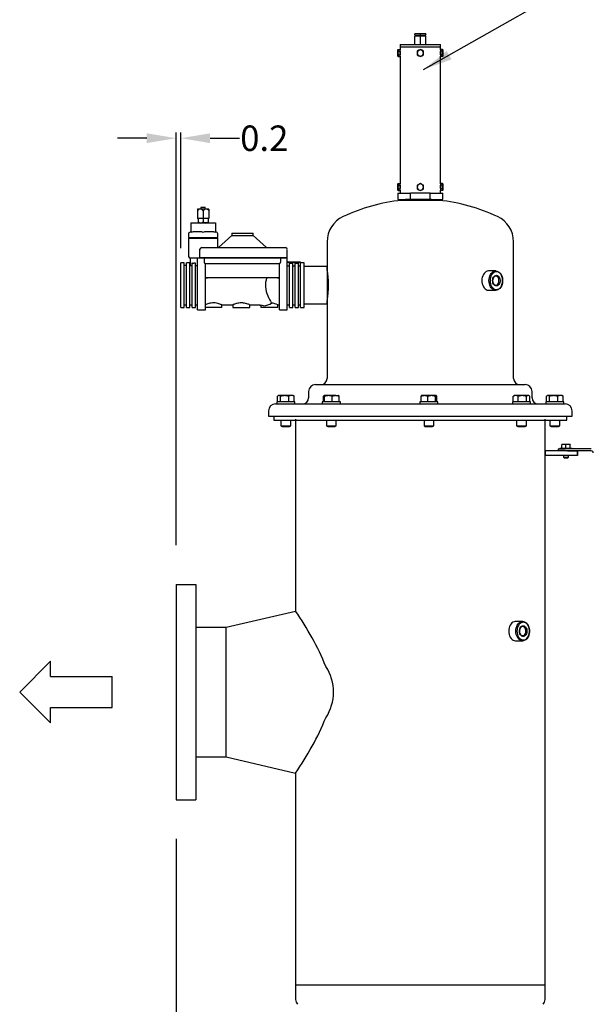
# Model space of a CAD drawing. Units: millimetres. Extents: x -250 to -70, y 246 to 383.
# Drawn here: x -161 to -132, y 306 to 357 of the extents above; entities that cross this region are included whole.
import ezdxf

# ---------------------------------------------------------------- set-up
doc = ezdxf.new("R2010")
doc.units = ezdxf.units.MM
doc.linetypes.add('SLD-Solid', pattern=[0])
for name, color, linetype in [('2', 7, 'Continuous'), ('CONST', 7, 'Continuous'), ('TXT', 7, 'Continuous')]:
    doc.layers.add(name, color=color, linetype=linetype)
doc.styles.add('style13', font='ARIALBD.TTF', dxfattribs={"height": 1.3})
doc.dimstyles.get("Standard").update_dxf_attribs({"dimtxt": 1.3, "dimasz": 1.5, "dimexe": 0.3, "dimexo": 0.75, "dimgap": 0.09, "dimtad": 0, "dimtih": 1, "dimtoh": 1, "dimdec": 1, "dimzin": 0, "dimdsep": 46, "dimtxsty": 'style13', "dimcen": 0, "dimadec": 0, "dimazin": 0, "dimtfac": 1, "dimtdec": 1, "dimtofl": 0, "dimtmove": 0, "dimatfit": 3, "dimfxl": 0, "dimtolj": 1, "dimtzin": 0, "dimarcsym": 0})

# ---------------------------------------------------------------- blocks, each defined once
blk = doc.blocks.new('*D7')
at = {"color": 0, "linetype": 'Continuous', "lineweight": -2}
for p, q in [((-152.769, 314.748), (-152.769, 292.027)), ((-140.288, 293.939), (-140.288, 292.027)), ((-151.269, 292.327), (-148.286, 292.327)), ((-141.788, 292.327), (-144.77, 292.327))]:
    blk.add_line(p, q, dxfattribs=at)
at = {"color": 0, "linetype": 'Continuous'}
for points in [[(-151.269, 292.577), (-151.269, 292.077), (-152.769, 292.327)], [(-141.788, 292.577), (-141.788, 292.077), (-140.288, 292.327)]]:
    blk.add_solid(points, dxfattribs=at)
at = {"color": 0, "linetype": 'Continuous', "insert": (-146.528, 292.327), "char_height": 1.3, "attachment_point": 5, "style": 'style13'}
blk.add_mtext('\\A1;12.5', dxfattribs=at)
blk = doc.blocks.new('*D8')
at = {"color": 0, "linetype": 'Continuous', "lineweight": -2}
for p, q in [((-152.769, 329.748), (-152.769, 350.848)), ((-152.532, 344.931), (-152.532, 350.848)), ((-154.269, 350.548), (-155.769, 350.548)), ((-151.032, 350.548), (-149.532, 350.548))]:
    blk.add_line(p, q, dxfattribs=at)
at = {"color": 0, "linetype": 'Continuous'}
for points in [[(-154.269, 350.798), (-154.269, 350.298), (-152.769, 350.548)], [(-151.032, 350.798), (-151.032, 350.298), (-152.532, 350.548)]]:
    blk.add_solid(points, dxfattribs=at)
at = {"color": 0, "linetype": 'Continuous', "insert": (-148.264, 350.548), "char_height": 1.3, "attachment_point": 5, "style": 'style13'}
blk.add_mtext('\\A1;0.2', dxfattribs=at)

msp = doc.modelspace()

# ---------------------------------------------------------------- linework, layer by layer
at = {"color": 7, "linetype": 'SLD-Solid'}
for p, q in [((-140.564, 355.862), (-140.564, 355.887)), ((-140.426, 355.887), (-140.564, 355.887)), ((-140.564, 355.808), (-140.564, 355.862)), ((-140.564, 355.808), (-140.288, 355.808)), ((-140.564, 355.335), (-140.564, 355.768)), ((-140.288, 355.768), (-140.564, 355.768)), ((-140.558, 355.808), (-140.558, 355.768)), ((-140.15, 355.887), (-140.426, 355.887)), ((-140.288, 355.808), (-140.288, 355.862)), ((-140.288, 355.808), (-140.013, 355.808)), ((-140.288, 355.335), (-140.288, 355.768)), ((-140.013, 355.768), (-140.288, 355.768)), ((-140.013, 355.887), (-140.15, 355.887)), ((-140.019, 355.768), (-140.019, 355.808)), ((-140.013, 355.887), (-140.013, 355.862)), ((-140.013, 355.808), (-140.013, 355.862)), ((-140.013, 355.335), (-140.013, 355.768)), ((-141.312, 355.335), (-141.312, 355.217)), ((-141.312, 355.335), (-139.265, 355.335)), ((-141.312, 355.217), (-140.288, 355.217)), ((-141.312, 355.217), (-139.265, 355.217)), ((-141.312, 355.217), (-141.312, 355.06)), ((-140.288, 355.217), (-139.265, 355.217)), ((-139.265, 355.217), (-139.265, 355.335)), ((-139.265, 355.06), (-139.265, 355.217)), ((-141.416, 355.084), (-141.43, 355.06)), ((-141.43, 355.039), (-141.43, 355.06)), ((-141.43, 354.902), (-141.43, 355.039)), ((-141.43, 354.766), (-141.43, 354.902)), ((-141.43, 354.745), (-141.43, 354.766)), ((-141.43, 354.745), (-141.416, 354.72)), ((-141.416, 355.084), (-141.326, 355.084)), ((-141.416, 354.993), (-141.326, 354.993)), ((-141.416, 354.811), (-141.326, 354.811)), ((-141.416, 354.72), (-141.326, 354.72)), ((-141.312, 355.06), (-141.326, 355.084)), ((-141.326, 354.72), (-141.312, 354.745)), ((-141.312, 355.039), (-141.312, 355.06)), ((-141.312, 354.902), (-141.312, 355.039)), ((-141.312, 354.766), (-141.312, 354.902)), ((-141.312, 354.745), (-141.312, 354.766)), ((-141.312, 354.745), (-141.312, 348.209)), ((-140.367, 355.039), (-140.446, 354.993)), ((-140.446, 354.993), (-140.446, 354.902)), ((-140.446, 354.902), (-140.446, 354.811)), ((-140.446, 354.811), (-140.367, 354.766)), ((-140.288, 355.084), (-140.367, 355.039)), ((-140.367, 354.766), (-140.288, 354.72)), ((-140.209, 355.039), (-140.288, 355.084)), ((-140.288, 354.72), (-140.209, 354.766)), ((-140.131, 354.993), (-140.209, 355.039)), ((-140.209, 354.766), (-140.131, 354.811)), ((-140.131, 354.902), (-140.131, 354.993)), ((-140.131, 354.811), (-140.131, 354.902)), ((-139.251, 355.084), (-139.265, 355.06)), ((-139.265, 355.06), (-139.265, 355.039)), ((-139.265, 355.039), (-139.265, 354.902)), ((-139.265, 354.902), (-139.265, 354.766)), ((-139.265, 354.766), (-139.265, 354.745)), ((-139.265, 354.745), (-139.251, 354.72)), ((-139.265, 348.209), (-139.265, 354.745)), ((-139.161, 355.084), (-139.251, 355.084)), ((-139.161, 354.993), (-139.251, 354.993)), ((-139.161, 354.811), (-139.251, 354.811)), ((-139.161, 354.72), (-139.251, 354.72)), ((-139.146, 355.06), (-139.161, 355.084)), ((-139.161, 354.72), (-139.146, 354.745)), ((-139.146, 355.06), (-139.146, 355.039)), ((-139.146, 355.039), (-139.146, 354.902)), ((-139.146, 354.902), (-139.146, 354.766)), ((-139.146, 354.766), (-139.146, 354.745)), ((-141.416, 348.234), (-141.43, 348.209)), ((-141.43, 348.188), (-141.43, 348.209)), ((-141.43, 348.052), (-141.43, 348.188)), ((-141.416, 348.234), (-141.326, 348.234)), ((-141.312, 348.209), (-141.326, 348.234)), ((-141.312, 348.188), (-141.312, 348.209)), ((-141.312, 348.052), (-141.312, 348.188)), ((-140.367, 348.188), (-140.446, 348.143)), ((-140.288, 348.234), (-140.367, 348.188)), ((-140.209, 348.188), (-140.288, 348.234)), ((-140.131, 348.143), (-140.209, 348.188)), ((-139.251, 348.234), (-139.265, 348.209)), ((-139.265, 348.209), (-139.265, 348.188)), ((-139.265, 348.188), (-139.265, 348.052)), ((-139.161, 348.234), (-139.251, 348.234)), ((-139.146, 348.209), (-139.161, 348.234)), ((-139.146, 348.209), (-139.146, 348.188)), ((-139.146, 348.188), (-139.146, 348.052)), ((-141.43, 347.916), (-141.43, 348.052)), ((-141.43, 347.894), (-141.43, 347.916)), ((-141.43, 347.894), (-141.416, 347.87)), ((-141.43, 347.737), (-140.794, 347.737)), ((-141.43, 347.737), (-141.43, 347.422)), ((-141.416, 348.143), (-141.326, 348.143)), ((-141.416, 347.961), (-141.326, 347.961)), ((-141.416, 347.87), (-141.326, 347.87)), ((-141.326, 347.87), (-141.312, 347.894)), ((-141.312, 347.916), (-141.312, 348.052)), ((-141.312, 347.894), (-141.312, 347.916)), ((-141.312, 347.894), (-141.312, 347.737)), ((-140.794, 347.422), (-140.794, 347.737)), ((-139.783, 347.737), (-140.794, 347.737)), ((-140.446, 348.143), (-140.446, 348.052)), ((-140.446, 348.052), (-140.446, 347.961)), ((-140.446, 347.961), (-140.367, 347.916)), ((-140.367, 347.916), (-140.288, 347.87)), ((-140.288, 347.87), (-140.209, 347.916)), ((-140.209, 347.916), (-140.131, 347.961)), ((-140.131, 348.052), (-140.131, 348.143)), ((-140.131, 347.961), (-140.131, 348.052)), ((-139.783, 347.422), (-139.783, 347.737)), ((-139.783, 347.737), (-139.146, 347.737)), ((-139.265, 348.052), (-139.265, 347.916)), ((-139.265, 347.916), (-139.265, 347.894)), ((-139.265, 347.894), (-139.251, 347.87)), ((-139.265, 347.737), (-139.265, 347.894)), ((-139.161, 348.143), (-139.251, 348.143)), ((-139.161, 347.961), (-139.251, 347.961)), ((-139.161, 347.87), (-139.251, 347.87)), ((-139.161, 347.87), (-139.146, 347.894)), ((-139.146, 348.052), (-139.146, 347.916)), ((-139.146, 347.916), (-139.146, 347.894)), ((-139.146, 347.422), (-139.146, 347.737)), ((-141.43, 347.422), (-140.794, 347.422)), ((-139.344, 347.373), (-141.232, 347.373)), ((-141.036, 347.422), (-141.036, 347.412)), ((-139.783, 347.422), (-140.794, 347.422)), ((-139.783, 347.422), (-139.146, 347.422)), ((-139.54, 347.4), (-139.54, 347.422)), ((-151.498, 347.021), (-151.521, 346.922)), ((-151.265, 346.924), (-151.29, 347.021)), ((-152.017, 346.217), (-152.017, 345.724)), ((-150.757, 346.217), (-150.757, 345.724)), ((-152.131, 345.67), (-152.131, 345.469)), ((-150.752, 345.757), (-150.757, 345.757)), ((-150.642, 345.469), (-150.642, 345.67)), ((-149.927, 345.698), (-149.927, 345.584)), ((-148.839, 345.584), (-148.839, 345.698)), ((-152.131, 345.441), (-152.131, 344.507)), ((-152.103, 345.469), (-152.103, 345.441)), ((-150.671, 345.441), (-150.671, 345.469)), ((-150.642, 344.96), (-150.642, 345.441)), ((-149.927, 345.584), (-150.607, 344.96)), ((-148.158, 344.96), (-148.839, 345.584)), ((-145.052, 345.258), (-145.052, 338.272)), ((-135.524, 338.272), (-135.524, 345.258)), ((-135.524, 338.272), (-135.524, 345.258)), ((-151.555, 344.439), (-151.555, 344.874)), ((-147.092, 344.439), (-147.092, 344.868)), ((-152.532, 343.045), (-152.532, 344.181)), ((-152.36, 344.181), (-152.532, 344.181)), ((-152.36, 343.045), (-152.36, 344.181)), ((-152.246, 343.045), (-152.246, 344.181)), ((-152.074, 344.181), (-152.246, 344.181)), ((-152.074, 343.045), (-152.074, 344.181)), ((-152.045, 344.42), (-152.045, 344.038)), ((-151.959, 341.89), (-151.959, 344.172)), ((-151.788, 344.169), (-151.874, 344.169)), ((-151.788, 341.89), (-151.788, 344.169)), ((-151.673, 342.988), (-151.673, 344.42)), ((-151.332, 344.42), (-151.673, 344.42)), ((-151.332, 344.42), (-151.332, 344.219)), ((-151.272, 342.988), (-151.272, 344.141)), ((-147.493, 342.988), (-147.493, 344.141)), ((-147.433, 344.42), (-147.433, 344.219)), ((-147.092, 342.988), (-147.092, 344.42)), ((-146.405, 344.21), (-147.092, 344.21)), ((-146.405, 344.194), (-147.092, 344.194)), ((-146.978, 341.89), (-146.978, 344.165)), ((-146.978, 344.165), (-146.806, 344.165)), ((-146.806, 341.89), (-146.806, 344.165)), ((-146.691, 341.89), (-146.691, 344.165)), ((-146.691, 344.165), (-146.519, 344.165)), ((-146.519, 341.89), (-146.519, 344.165)), ((-146.405, 344.21), (-146.405, 344.194)), ((-146.405, 344.194), (-146.405, 344.165)), ((-146.233, 344.181), (-146.405, 344.181)), ((-146.405, 341.89), (-146.405, 344.165)), ((-146.233, 343.045), (-146.233, 344.181)), ((-152.246, 344.038), (-152.36, 344.038)), ((-152.045, 344.038), (-152.074, 344.038)), ((-152.045, 344.038), (-152.045, 344.038)), ((-152.041, 344.037), (-152.045, 344.038)), ((-152.032, 344.036), (-152.041, 344.037)), ((-152.019, 344.034), (-152.032, 344.036)), ((-152.001, 344.032), (-152.019, 344.034)), ((-151.98, 344.03), (-152.001, 344.032)), ((-151.959, 344.028), (-151.98, 344.03)), ((-151.673, 344.024), (-151.788, 344.024)), ((-147.092, 344.019), (-146.978, 344.019)), ((-146.806, 344.019), (-146.691, 344.019)), ((-146.519, 344.019), (-146.405, 344.019)), ((-145.052, 343.985), (-146.233, 343.985)), ((-145.052, 343.852), (-145.052, 343.985)), ((-136.431, 343.764), (-136.793, 343.764)), ((-151.254, 343.416), (-151.272, 343.498)), ((-151.254, 343.416), (-151.172, 343.417)), ((-150.765, 343.416), (-151.254, 343.416)), ((-147.511, 343.416), (-151.254, 343.416)), ((-147.594, 343.417), (-147.511, 343.416)), ((-147.497, 343.48), (-147.511, 343.416)), ((-147.493, 343.498), (-147.497, 343.48)), ((-152.532, 341.89), (-152.532, 343.045)), ((-152.36, 341.89), (-152.36, 343.045)), ((-152.246, 341.89), (-152.246, 343.045)), ((-152.074, 341.89), (-152.074, 343.045)), ((-151.673, 341.776), (-151.673, 342.988)), ((-151.272, 341.776), (-151.272, 342.988)), ((-147.493, 341.776), (-147.493, 342.988)), ((-147.092, 341.776), (-147.092, 342.988)), ((-146.233, 341.89), (-146.233, 343.045)), ((-136.793, 342.779), (-136.431, 342.779)), ((-150.985, 342.127), (-151.045, 342.117)), ((-150.917, 342.133), (-150.985, 342.127)), ((-150.85, 342.134), (-150.917, 342.133)), ((-150.813, 342.132), (-150.85, 342.134)), ((-150.776, 342.129), (-150.813, 342.132)), ((-150.707, 342.119), (-150.776, 342.129)), ((-149.561, 342.126), (-149.623, 342.115)), ((-149.498, 342.132), (-149.561, 342.126)), ((-149.427, 342.134), (-149.498, 342.132)), ((-149.358, 342.13), (-149.427, 342.134)), ((-149.32, 342.126), (-149.358, 342.13)), ((-149.284, 342.12), (-149.32, 342.126)), ((-145.052, 342.086), (-145.052, 342.22)), ((-152.532, 341.89), (-152.36, 341.89)), ((-152.36, 342.033), (-152.246, 342.033)), ((-152.246, 341.89), (-152.074, 341.89)), ((-152.074, 342.033), (-151.959, 342.033)), ((-151.959, 341.89), (-151.788, 341.89)), ((-151.788, 342.033), (-151.673, 342.033)), ((-151.673, 341.776), (-151.272, 341.776)), ((-151.243, 342.059), (-151.272, 342.047)), ((-151.206, 342.072), (-151.243, 342.059)), ((-151.158, 342.089), (-151.206, 342.072)), ((-151.103, 342.104), (-151.158, 342.089)), ((-151.045, 342.117), (-151.103, 342.104)), ((-150.64, 342.104), (-150.707, 342.119)), ((-150.583, 342.088), (-150.64, 342.104)), ((-150.536, 342.072), (-150.583, 342.088)), ((-150.498, 342.058), (-150.536, 342.072)), ((-150.469, 342.046), (-150.498, 342.058)), ((-150.451, 342.038), (-150.469, 342.046)), ((-150.442, 342.034), (-150.451, 342.038)), ((-150.443, 342.034), (-150.442, 342.034)), ((-150.442, 341.89), (-150.442, 342.034)), ((-150.442, 342.033), (-149.869, 342.033)), ((-149.866, 342.036), (-149.869, 342.034)), ((-149.869, 342.034), (-149.869, 341.89)), ((-149.859, 342.039), (-149.866, 342.036)), ((-149.849, 342.043), (-149.859, 342.039)), ((-149.821, 342.055), (-149.849, 342.043)), ((-149.782, 342.07), (-149.821, 342.055)), ((-149.734, 342.086), (-149.782, 342.07)), ((-149.681, 342.102), (-149.734, 342.086)), ((-149.623, 342.115), (-149.681, 342.102)), ((-149.218, 342.107), (-149.284, 342.12)), ((-149.16, 342.091), (-149.218, 342.107)), ((-149.11, 342.074), (-149.16, 342.091)), ((-149.071, 342.06), (-149.11, 342.074)), ((-149.042, 342.048), (-149.071, 342.06)), ((-149.021, 342.039), (-149.042, 342.048)), ((-149.012, 342.034), (-149.021, 342.039)), ((-149.012, 342.034), (-149.012, 342.034)), ((-149.01, 341.89), (-149.01, 342.034)), ((-149.01, 342.033), (-148.595, 342.033)), ((-148.595, 342.033), (-148.583, 342.033)), ((-148.583, 342.033), (-148.553, 342.032)), ((-148.553, 342.032), (-148.534, 342.029)), ((-148.534, 342.029), (-148.523, 342.028)), ((-148.523, 342.028), (-148.517, 342.027)), ((-148.517, 342.027), (-148.513, 342.026)), ((-148.504, 342.024), (-148.516, 342.027)), ((-148.513, 342.026), (-148.513, 342.026)), ((-148.5, 342.023), (-148.504, 342.024)), ((-148.438, 342.01), (-148.438, 341.89)), ((-147.579, 341.89), (-147.579, 342.034)), ((-147.579, 342.033), (-147.493, 342.033)), ((-147.493, 341.776), (-147.092, 341.776)), ((-147.092, 342.033), (-146.978, 342.033)), ((-146.978, 341.89), (-146.806, 341.89)), ((-146.806, 342.033), (-146.691, 342.033)), ((-146.691, 341.89), (-146.519, 341.89)), ((-146.519, 342.033), (-146.405, 342.033)), ((-146.405, 341.89), (-146.233, 341.89)), ((-146.233, 342.086), (-145.052, 342.086)), ((-145.997, 337.603), (-145.997, 337.288)), ((-145.643, 337.957), (-142.337, 337.957)), ((-142.337, 337.957), (-134.934, 337.957)), ((-134.58, 337.288), (-134.58, 337.603)), ((-147.593, 337.071), (-147.593, 337.361)), ((-147.539, 337.394), (-147.568, 337.377)), ((-147.512, 337.394), (-147.539, 337.394)), ((-147.217, 337.394), (-147.512, 337.394)), ((-147.432, 337.071), (-147.432, 337.361)), ((-146.869, 337.394), (-147.217, 337.394)), ((-147.003, 337.071), (-147.003, 337.361)), ((-146.789, 337.394), (-146.869, 337.394)), ((-146.76, 337.377), (-146.789, 337.394)), ((-146.735, 337.071), (-146.735, 337.361)), ((-145.238, 337.071), (-145.238, 337.361)), ((-145.215, 337.394), (-145.217, 337.393)), ((-144.988, 337.394), (-145.212, 337.394)), ((-145.187, 337.071), (-145.187, 337.361)), ((-144.615, 337.394), (-144.988, 337.394)), ((-144.789, 337.071), (-144.789, 337.361)), ((-144.615, 337.394), (-144.465, 337.394)), ((-144.462, 337.393), (-144.465, 337.394)), ((-144.442, 337.071), (-144.442, 337.361)), ((-140.251, 337.071), (-140.251, 337.361)), ((-140.081, 337.394), (-140.224, 337.394)), ((-139.71, 337.394), (-140.081, 337.394)), ((-139.911, 337.071), (-139.911, 337.361)), ((-139.478, 337.394), (-139.71, 337.394)), ((-139.509, 337.071), (-139.509, 337.361)), ((-139.447, 337.071), (-139.447, 337.361)), ((-135.546, 337.071), (-135.546, 337.361)), ((-135.491, 337.394), (-135.524, 337.375)), ((-135.416, 337.394), (-135.491, 337.394)), ((-135.072, 337.394), (-135.416, 337.394)), ((-135.287, 337.071), (-135.287, 337.361)), ((-134.771, 337.394), (-135.072, 337.394)), ((-134.857, 337.071), (-134.857, 337.361)), ((-134.741, 337.394), (-134.771, 337.394)), ((-134.708, 337.375), (-134.741, 337.394)), ((-134.686, 337.071), (-134.686, 337.361)), ((-133.841, 337.071), (-133.841, 337.361)), ((-133.787, 337.394), (-133.817, 337.377)), ((-133.761, 337.394), (-133.787, 337.394)), ((-133.466, 337.394), (-133.761, 337.394)), ((-133.68, 337.071), (-133.68, 337.361)), ((-133.118, 337.394), (-133.466, 337.394)), ((-133.252, 337.071), (-133.252, 337.361)), ((-133.037, 337.394), (-133.118, 337.394)), ((-133.008, 337.377), (-133.037, 337.394)), ((-132.984, 337.071), (-132.984, 337.361)), ((-148.044, 336.618), (-148.044, 336.343)), ((-147.69, 336.973), (-143.121, 336.973)), ((-146.944, 337.071), (-147.627, 337.071)), ((-147.627, 337.071), (-147.627, 336.973)), ((-146.701, 337.071), (-146.944, 337.071)), ((-146.701, 336.973), (-146.701, 337.071)), ((-144.397, 337.071), (-145.302, 337.071)), ((-145.302, 337.071), (-145.302, 336.973)), ((-144.377, 337.071), (-144.397, 337.071)), ((-144.377, 336.973), (-144.377, 337.071)), ((-143.121, 336.973), (-132.887, 336.973)), ((-139.387, 337.071), (-140.312, 337.071)), ((-140.312, 337.071), (-140.312, 336.973)), ((-139.387, 336.973), (-139.387, 337.071)), ((-135.579, 337.071), (-135.579, 336.973)), ((-134.653, 337.071), (-135.579, 337.071)), ((-134.653, 336.973), (-134.653, 337.071)), ((-132.95, 337.071), (-133.875, 337.071)), ((-133.875, 337.071), (-133.875, 336.973)), ((-132.95, 336.973), (-132.95, 337.071)), ((-132.532, 336.343), (-132.532, 336.618)), ((-148.044, 336.343), (-132.532, 336.343)), ((-147.769, 336.343), (-147.769, 336.146)), ((-147.769, 336.146), (-133.377, 336.146)), ((-147.414, 336.146), (-147.414, 335.85)), ((-146.914, 335.85), (-146.914, 336.146)), ((-146.666, 336.185), (-146.666, 326.388)), ((-145.09, 336.146), (-145.09, 335.85)), ((-144.59, 335.85), (-144.59, 336.146)), ((-140.099, 336.146), (-140.099, 335.85)), ((-139.599, 335.85), (-139.599, 336.146)), ((-135.366, 336.146), (-135.366, 335.85)), ((-134.866, 335.85), (-134.866, 336.146)), ((-133.91, 307.288), (-133.91, 336.185)), ((-133.662, 336.146), (-133.662, 335.85)), ((-133.377, 336.146), (-132.808, 336.146)), ((-133.162, 335.85), (-133.162, 336.146)), ((-132.808, 336.146), (-132.808, 336.343)), ((-147.414, 335.85), (-147.347, 335.811)), ((-147.414, 335.85), (-147.319, 335.85)), ((-147.347, 335.811), (-147.277, 335.811)), ((-147.319, 335.85), (-146.914, 335.85)), ((-147.277, 335.811), (-146.981, 335.811)), ((-146.981, 335.811), (-146.914, 335.85)), ((-145.09, 335.85), (-145.023, 335.811)), ((-145.09, 335.85), (-144.81, 335.85)), ((-145.023, 335.811), (-144.818, 335.811)), ((-144.818, 335.811), (-144.656, 335.811)), ((-144.81, 335.85), (-144.59, 335.85)), ((-144.656, 335.811), (-144.59, 335.85)), ((-140.099, 335.85), (-140.033, 335.811)), ((-140.099, 335.85), (-139.653, 335.85)), ((-140.033, 335.811), (-139.705, 335.811)), ((-139.705, 335.811), (-139.666, 335.811)), ((-139.666, 335.811), (-139.599, 335.85)), ((-139.653, 335.85), (-139.599, 335.85)), ((-135.366, 335.85), (-135.299, 335.811)), ((-135.366, 335.85), (-134.866, 335.85)), ((-135.299, 335.811), (-134.933, 335.811)), ((-134.933, 335.811), (-134.866, 335.85)), ((-133.662, 335.85), (-133.162, 335.85)), ((-133.662, 335.85), (-133.596, 335.811)), ((-133.596, 335.811), (-133.229, 335.811)), ((-133.229, 335.811), (-133.162, 335.85)), ((-133.243, 334.67), (-133.16, 334.67)), ((-133.243, 334.67), (-133.243, 334.571)), ((-133.243, 334.67), (-133.243, 334.67)), ((-133.16, 334.709), (-132.529, 334.709)), ((-133.16, 334.709), (-133.16, 334.67)), ((-133.16, 334.67), (-133.063, 334.67)), ((-133.063, 334.67), (-132.887, 334.67)), ((-133.012, 334.9), (-133.061, 334.886)), ((-133.061, 334.886), (-133.061, 334.9)), ((-133.012, 334.9), (-133.061, 334.9)), ((-133.061, 334.709), (-133.061, 334.886)), ((-132.894, 334.9), (-133.012, 334.9)), ((-132.795, 334.9), (-132.894, 334.9)), ((-131.548, 334.67), (-132.887, 334.67)), ((-132.795, 334.9), (-132.844, 334.886)), ((-132.844, 334.709), (-132.844, 334.886)), ((-132.677, 334.9), (-132.795, 334.9)), ((-132.628, 334.9), (-132.677, 334.9)), ((-132.628, 334.9), (-132.628, 334.886)), ((-132.628, 334.709), (-132.628, 334.886)), ((-132.529, 334.67), (-132.529, 334.709)), ((-133.91, 334.571), (-133.91, 334.335)), ((-132.253, 334.571), (-133.91, 334.571)), ((-132.253, 334.335), (-133.91, 334.335)), ((-132.97, 334.335), (-132.97, 334.242)), ((-132.97, 334.242), (-132.926, 334.217)), ((-132.97, 334.242), (-132.736, 334.242)), ((-132.887, 334.571), (-132.941, 334.571)), ((-132.926, 334.217), (-132.774, 334.217)), ((-132.767, 334.571), (-132.887, 334.571)), ((-132.774, 334.217), (-132.763, 334.217)), ((-132.767, 334.571), (-132.253, 334.571)), ((-132.763, 334.217), (-132.719, 334.242)), ((-132.736, 334.242), (-132.719, 334.242)), ((-132.719, 334.242), (-132.719, 334.335)), ((-132.253, 334.335), (-132.253, 334.571)), ((-132.253, 334.335), (-132.253, 334.571)), ((-132.253, 334.571), (-132.253, 334.335)), ((-131.548, 334.571), (-132.253, 334.571)), ((-135.057, 325.854), (-135.419, 325.854)), ((-135.419, 324.869), (-135.057, 324.869)), ((-146.666, 318.108), (-146.666, 307.288)), ((-146.666, 307.288), (-146.666, 306.542)), ((-146.666, 307.288), (-140.288, 307.288)), ((-146.666, 307.288), (-140.288, 307.288)), ((-140.288, 307.288), (-133.91, 307.288)), ((-140.288, 307.288), (-133.91, 307.288)), ((-133.91, 306.542), (-133.91, 307.288))]:
    msp.add_line(p, q, dxfattribs=at)
at = {"color": 7}
for p, q in [((-151.678, 346.926), (-151.678, 346.453)), ((-151.095, 346.926), (-151.678, 346.926)), ((-151.498, 347.021), (-151.29, 347.021)), ((-151.387, 346.844), (-151.387, 346.289)), ((-151.095, 346.926), (-151.095, 346.453)), ((-152.017, 346.217), (-150.757, 346.217)), ((-151.095, 346.453), (-151.678, 346.453)), ((-151.643, 346.453), (-151.643, 346.217)), ((-151.643, 346.217), (-151.387, 346.217)), ((-151.131, 346.217), (-151.387, 346.217)), ((-151.131, 346.453), (-151.131, 346.217)), ((-152.131, 345.469), (-150.642, 345.469)), ((-152.131, 345.441), (-150.642, 345.441)), ((-147.092, 344.42), (-152.051, 344.42)), ((-147.092, 344.439), (-151.555, 344.439)), ((-151.272, 344.141), (-147.493, 344.141)), ((-150.442, 341.89), (-151.272, 341.89)), ((-149.869, 341.89), (-149.01, 341.89)), ((-148.5, 342.023), (-148.438, 342.01)), ((-147.579, 341.89), (-148.438, 341.89))]:
    msp.add_line(p, q, dxfattribs=at)
for p, q in [((-149.927, 345.698), (-148.839, 345.698)), ((-149.927, 345.584), (-148.839, 345.584)), ((-151.459, 344.96), (-147.175, 344.96))]:
    msp.add_line(p, q)
at = {"color": 7, "linetype": 'Continuous'}
for p, q in [((-152.769, 327.748), (-152.769, 316.748)), ((-152.769, 327.748), (-151.769, 327.748)), ((-151.769, 327.748), (-151.769, 316.748)), ((-152.769, 316.748), (-151.769, 316.748))]:
    msp.add_line(p, q, dxfattribs=at)
at = {"color": 7, "linetype": 'SLD-Solid', "flags": 128}
for points in [[(-140.426, 355.887), (-140.458, 355.885), (-140.564, 355.862)], [(-140.288, 355.862), (-140.316, 355.87), (-140.426, 355.887)], [(-140.15, 355.887), (-140.16, 355.886), (-140.288, 355.862)], [(-140.013, 355.862), (-140.08, 355.88), (-140.15, 355.887)], [(-139.436, 347.373), (-139.436, 347.373), (-139.448, 347.382), (-139.458, 347.387), (-139.468, 347.39), (-139.481, 347.393), (-139.508, 347.397), (-139.545, 347.4), (-139.595, 347.404), (-139.655, 347.407), (-139.723, 347.41), (-139.8, 347.412), (-139.884, 347.415), (-139.974, 347.417), (-140.069, 347.418), (-140.167, 347.42), (-140.268, 347.421), (-140.368, 347.422), (-140.467, 347.422), (-140.563, 347.422), (-140.656, 347.421), (-140.742, 347.421), (-140.822, 347.419), (-140.894, 347.418), (-140.956, 347.416), (-141.009, 347.413), (-141.052, 347.411), (-141.084, 347.407), (-141.103, 347.404), (-141.116, 347.401), (-141.13, 347.394), (-141.144, 347.383), (-141.151, 347.373)], [(-136.793, 343.764), (-136.808, 343.764), (-136.866, 343.753), (-136.923, 343.729), (-136.976, 343.691), (-137.023, 343.641), (-137.064, 343.581), (-137.097, 343.512), (-137.122, 343.436), (-137.136, 343.355), (-137.141, 343.271)], [(-136.779, 343.271), (-136.774, 343.355), (-136.759, 343.436), (-136.735, 343.512), (-136.702, 343.581), (-136.661, 343.641), (-136.613, 343.691), (-136.561, 343.729), (-136.504, 343.753), (-136.445, 343.764), (-136.386, 343.76), (-136.329, 343.743), (-136.274, 343.711), (-136.223, 343.668), (-136.179, 343.612), (-136.142, 343.547), (-136.113, 343.474), (-136.093, 343.396), (-136.083, 343.313), (-136.083, 343.23), (-136.093, 343.147), (-136.113, 343.069), (-136.142, 342.996), (-136.179, 342.931), (-136.223, 342.875), (-136.274, 342.832), (-136.329, 342.8), (-136.386, 342.783), (-136.445, 342.779), (-136.504, 342.79), (-136.561, 342.814), (-136.613, 342.852), (-136.661, 342.902), (-136.702, 342.962), (-136.735, 343.031), (-136.759, 343.107), (-136.774, 343.188), (-136.779, 343.271)], [(-136.723, 343.271), (-136.718, 343.191), (-136.703, 343.112), (-136.678, 343.039), (-136.644, 342.973), (-136.603, 342.917), (-136.555, 342.872), (-136.502, 342.84), (-136.446, 342.822), (-136.388, 342.819), (-136.331, 342.83), (-136.277, 342.855), (-136.226, 342.893), (-136.181, 342.944), (-136.143, 343.005), (-136.114, 343.075), (-136.094, 343.151), (-136.084, 343.231), (-136.084, 343.312), (-136.094, 343.392), (-136.114, 343.468), (-136.143, 343.538), (-136.181, 343.599), (-136.226, 343.65), (-136.277, 343.688), (-136.331, 343.713), (-136.388, 343.724), (-136.446, 343.721), (-136.502, 343.703), (-136.555, 343.671), (-136.603, 343.626), (-136.644, 343.57), (-136.678, 343.504), (-136.703, 343.431), (-136.718, 343.352), (-136.723, 343.271)], [(-137.141, 343.271), (-137.136, 343.188), (-137.122, 343.107), (-137.097, 343.031), (-137.064, 342.962), (-137.023, 342.902), (-136.976, 342.852), (-136.923, 342.814), (-136.866, 342.79), (-136.808, 342.779), (-136.793, 342.779)], [(-136.595, 343.271), (-136.59, 343.334), (-136.575, 343.394), (-136.55, 343.446), (-136.518, 343.49), (-136.479, 343.521), (-136.436, 343.539), (-136.392, 343.543), (-136.348, 343.532), (-136.307, 343.507), (-136.271, 343.469), (-136.242, 343.421), (-136.222, 343.365), (-136.212, 343.303), (-136.212, 343.24), (-136.222, 343.178), (-136.242, 343.122), (-136.271, 343.074), (-136.307, 343.036), (-136.348, 343.011), (-136.392, 343), (-136.436, 343.004), (-136.479, 343.022), (-136.518, 343.053), (-136.55, 343.097), (-136.575, 343.149), (-136.59, 343.209), (-136.595, 343.271)], [(-136.595, 343.271), (-136.59, 343.214), (-136.575, 343.159), (-136.551, 343.112), (-136.519, 343.075), (-136.481, 343.05), (-136.441, 343.039), (-136.4, 343.043), (-136.361, 343.061), (-136.326, 343.092), (-136.298, 343.135), (-136.278, 343.186), (-136.267, 343.242), (-136.267, 343.301), (-136.278, 343.357), (-136.298, 343.408), (-136.326, 343.451), (-136.361, 343.482), (-136.4, 343.5), (-136.441, 343.504), (-136.481, 343.493), (-136.519, 343.468), (-136.551, 343.431), (-136.575, 343.384), (-136.59, 343.329), (-136.595, 343.271)], [(-146.76, 337.377), (-146.754, 337.374), (-146.735, 337.361)], [(-135.546, 337.361), (-135.53, 337.371), (-135.524, 337.375)], [(-133.009, 337.376), (-132.999, 337.371), (-132.984, 337.361)], [(-132.844, 334.886), (-132.882, 334.897), (-132.894, 334.9)], [(-132.628, 334.886), (-132.648, 334.892), (-132.677, 334.9)], [(-135.419, 325.854), (-135.437, 325.854), (-135.495, 325.842), (-135.552, 325.817), (-135.604, 325.779), (-135.651, 325.729), (-135.692, 325.668), (-135.725, 325.599), (-135.749, 325.522), (-135.763, 325.441), (-135.768, 325.358), (-135.762, 325.275), (-135.747, 325.194), (-135.722, 325.118), (-135.689, 325.049), (-135.648, 324.989), (-135.6, 324.94), (-135.547, 324.903), (-135.49, 324.879), (-135.432, 324.869), (-135.419, 324.869)], [(-134.71, 325.323), (-134.719, 325.241), (-134.738, 325.162), (-134.767, 325.089), (-134.804, 325.023), (-134.848, 324.968), (-134.898, 324.923), (-134.953, 324.891), (-135.01, 324.873), (-135.069, 324.869), (-135.128, 324.879), (-135.185, 324.903), (-135.237, 324.94), (-135.285, 324.989), (-135.326, 325.049), (-135.36, 325.118), (-135.385, 325.194), (-135.4, 325.275), (-135.405, 325.358), (-135.401, 325.441), (-135.386, 325.522), (-135.362, 325.599), (-135.33, 325.668), (-135.289, 325.729), (-135.242, 325.779), (-135.189, 325.817), (-135.133, 325.842), (-135.074, 325.854), (-135.015, 325.851), (-134.957, 325.834), (-134.902, 325.803), (-134.852, 325.76), (-134.807, 325.705), (-134.77, 325.64), (-134.741, 325.568), (-134.72, 325.489), (-134.71, 325.407), (-134.71, 325.323)], [(-134.71, 325.326), (-134.71, 325.408), (-134.721, 325.487), (-134.742, 325.563), (-134.772, 325.632), (-134.81, 325.693), (-134.856, 325.743), (-134.907, 325.781), (-134.962, 325.805), (-135.019, 325.815), (-135.076, 325.81), (-135.132, 325.791), (-135.184, 325.758), (-135.232, 325.712), (-135.273, 325.656), (-135.306, 325.589), (-135.331, 325.516), (-135.345, 325.437), (-135.35, 325.356), (-135.344, 325.275), (-135.328, 325.197), (-135.302, 325.124), (-135.268, 325.059), (-135.226, 325.004), (-135.178, 324.96), (-135.124, 324.929), (-135.068, 324.912), (-135.011, 324.909), (-134.954, 324.921), (-134.9, 324.947), (-134.849, 324.986), (-134.805, 325.038), (-134.768, 325.1), (-134.739, 325.17), (-134.719, 325.246), (-134.71, 325.326)], [(-134.837, 325.34), (-134.846, 325.279), (-134.864, 325.221), (-134.892, 325.171), (-134.927, 325.131), (-134.967, 325.104), (-135.01, 325.091), (-135.055, 325.092), (-135.098, 325.108), (-135.138, 325.137), (-135.172, 325.179), (-135.198, 325.23), (-135.214, 325.289), (-135.221, 325.351), (-135.218, 325.414), (-135.204, 325.474), (-135.181, 325.528), (-135.15, 325.573), (-135.112, 325.607), (-135.07, 325.627), (-135.025, 325.633), (-134.981, 325.625), (-134.94, 325.602), (-134.903, 325.566), (-134.873, 325.52), (-134.851, 325.464), (-134.839, 325.404), (-134.837, 325.34)], [(-134.893, 325.344), (-134.895, 325.402), (-134.907, 325.457), (-134.929, 325.507), (-134.958, 325.548), (-134.994, 325.576), (-135.034, 325.592), (-135.075, 325.593), (-135.115, 325.579), (-135.152, 325.552), (-135.182, 325.512), (-135.205, 325.464), (-135.218, 325.408), (-135.221, 325.35), (-135.214, 325.293), (-135.197, 325.24), (-135.171, 325.194), (-135.138, 325.159), (-135.1, 325.137), (-135.059, 325.129), (-135.018, 325.135), (-134.98, 325.156), (-134.946, 325.19), (-134.919, 325.234), (-134.901, 325.286), (-134.893, 325.344)]]:
    msp.add_lwpolyline(points, dxfattribs=at)
at = {"color": 7, "linetype": 'SLD-Solid'}
for centre, radius, start, end in [((-141.339, 355.035), 0.0913, 147.6949, 177.9209), ((-141.339, 355.042), 0.0914, 182.1082, 212.2761), ((-141.106, 354.899), 0.324, 163.0458, 179.3663), ((-141.111, 354.905), 0.319, 180.4982, 197.0897), ((-141.338, 354.762), 0.0917, 147.7765, 177.8393), ((-141.339, 354.769), 0.0907, 181.9895, 212.3947), ((-141.403, 355.035), 0.0913, 2.0922, 32.2921), ((-141.402, 355.042), 0.0907, 327.5977, 358.018), ((-141.638, 354.898), 0.326, 0.6761, 16.9119), ((-141.639, 354.906), 0.327, 343.1168, 359.2952), ((-141.402, 354.763), 0.0901, 1.8783, 32.5059), ((-141.402, 354.769), 0.0907, 327.5973, 358.0185), ((-142.335, 354.902), 1.03, 0.0215, 6.604), ((-142.335, 354.903), 1.03, 353.4777, 359.9789), ((-140.288, 354.902), 0.157, 120, 180), ((-140.288, 354.902), 0.157, 180, 240), ((-140.288, 354.902), 0.157, 60, 120), ((-140.288, 354.902), 0.157, 240, 300), ((-140.288, 354.902), 0.157, 0, 60), ((-140.288, 354.902), 0.157, 300, 0), ((-138.241, 354.902), 1.03, 173.4777, 179.9789), ((-138.241, 354.903), 1.03, 180.0215, 186.604), ((-139.173, 355.035), 0.0917, 147.7765, 177.8393), ((-139.174, 355.042), 0.0907, 181.9895, 212.3947), ((-138.939, 354.899), 0.325, 163.0784, 179.3337), ((-138.939, 354.906), 0.326, 180.6761, 196.9119), ((-139.174, 354.763), 0.0907, 147.5977, 178.018), ((-139.175, 354.769), 0.0896, 181.7946, 212.5896), ((-139.237, 355.036), 0.0901, 1.8783, 32.5059), ((-139.237, 355.042), 0.0907, 327.5973, 358.0185), ((-139.466, 354.9), 0.319, 0.5034, 17.0845), ((-139.471, 354.906), 0.324, 343.0458, 359.3663), ((-139.238, 354.763), 0.0914, 2.1082, 32.2761), ((-139.235, 354.768), 0.0888, 327.2657, 358.3501), ((-141.339, 348.185), 0.0907, 147.5973, 178.0185), ((-141.34, 348.191), 0.0901, 181.8783, 212.5059), ((-141.403, 348.185), 0.0907, 1.9895, 32.3947), ((-141.404, 348.192), 0.0917, 327.7765, 357.8393), ((-142.335, 348.052), 1.03, 0.0215, 6.604), ((-140.288, 348.052), 0.157, 120, 180), ((-140.288, 348.052), 0.157, 60, 120), ((-140.288, 348.052), 0.157, 0, 60), ((-138.241, 348.052), 1.03, 173.4777, 179.9789), ((-139.173, 348.185), 0.0913, 147.6949, 177.9209), ((-139.173, 348.192), 0.0914, 182.1082, 212.2761), ((-139.235, 348.186), 0.0885, 1.5889, 32.7954), ((-139.237, 348.191), 0.0907, 327.5977, 358.018), ((-141.105, 348.048), 0.325, 163.0784, 179.3337), ((-141.104, 348.056), 0.326, 180.6761, 196.9119), ((-141.339, 347.912), 0.0907, 147.5977, 178.018), ((-141.342, 347.918), 0.0884, 181.573, 212.8113), ((-141.637, 348.048), 0.326, 0.6707, 16.9173), ((-141.636, 348.056), 0.324, 343.0458, 359.3663), ((-141.403, 347.912), 0.0914, 2.1082, 32.2761), ((-141.404, 347.919), 0.0919, 327.8091, 357.8067), ((-142.335, 348.052), 1.03, 353.4777, 359.9789), ((-140.288, 348.052), 0.157, 180, 240), ((-140.288, 348.052), 0.157, 240, 300), ((-140.288, 348.052), 0.157, 300, 0), ((-138.241, 348.052), 1.03, 180.0215, 186.604), ((-138.941, 348.048), 0.324, 163.0458, 179.3663), ((-138.943, 348.055), 0.322, 180.5713, 197.0166), ((-139.174, 347.912), 0.0907, 147.5973, 178.0185), ((-139.175, 347.919), 0.0901, 181.8783, 212.5059), ((-139.472, 348.048), 0.326, 0.6761, 16.9119), ((-139.466, 348.055), 0.32, 342.9356, 359.4765), ((-139.237, 347.912), 0.0907, 1.9895, 32.3947), ((-139.238, 347.919), 0.0917, 327.7765, 357.8393), ((-140.288, 338.131), 9.291, 95.9444, 115.1507), ((-141.232, 347.196), 0.177, 90, 95.9444), ((-139.344, 347.196), 0.177, 84.0556, 90), ((-140.288, 338.131), 9.291, 64.8493, 84.0556), ((-151.523, 346.73), 0.194, 92.6182, 143.295), ((-151.558, 346.707), 0.219, 38.8124, 83.3682), ((-151.216, 346.707), 0.219, 96.6318, 141.1876), ((-151.25, 346.73), 0.194, 36.705, 87.3818), ((-151.496, 346.404), 0.19, 219.4786, 263.3684), ((-151.526, 346.384), 0.168, 272.6183, 325.5611), ((-151.248, 346.384), 0.168, 214.4389, 267.3817), ((-151.278, 346.404), 0.19, 276.6316, 320.5214), ((-143.635, 345.258), 1.417, 115.1507, 180), ((-136.942, 345.258), 1.417, 0, 64.8493), ((-152.035, 345.662), 0.0964, 80.8775, 174.9897), ((-151.889, 345.515), 0.245, 85.166, 121.4853), ((-151.463, 295.947), 49.813, 90.0838, 90.4665), ((-151.513, 345.515), 0.247, 59.2505, 95.1425), ((-151.261, 345.519), 0.243, 84.5617, 121.0453), ((-151.311, 295.947), 49.813, 89.5335, 89.9162), ((-150.886, 345.511), 0.249, 58.8069, 94.5418), ((-150.734, 345.666), 0.0906, 1.565, 95.1269), ((-151.463, 344.868), 0.0923, 87.3962, 176.137), ((-147.18, 344.874), 0.0862, 359.6226, 87.1552), ((-152.046, 344.505), 0.0854, 179.0281, 266.7081), ((-151.873, 345.385), 1.216, 265.9329, 269.9843), ((-151.247, 344.222), 0.0851, 181.9589, 252.7451), ((-147.52, 344.223), 0.0866, 287.9604, 357.3356), ((-149.763, 343.036), 4.781, 350.5487, 9.8243), ((-149.776, 343.036), 4.789, 350.5369, 9.4631), ((-146.89, 343.04), 1.312, 163.3795, 204.4374), ((-148.313, 342.711), 0.72, 270.9555, 305.7224), ((-145.373, 343.667), 2.954, 203.3353, 211.445), ((-148.03, 341.085), 1.051, 64.5801, 82.5022), ((-152.426, 313.095), 29.188, 81.8763, 82.1442), ((-145.367, 338.272), 0.315, 270, 0), ((-135.209, 338.272), 0.315, 180, 270), ((-145.643, 337.603), 0.354, 90, 180), ((-134.934, 337.603), 0.354, 0, 90), ((-147.504, 337.262), 0.132, 93.4213, 131.8101), ((-147.52, 337.261), 0.133, 48.2633, 86.5052), ((-147.209, 336.637), 0.757, 90.6431, 107.1237), ((-147.228, 336.627), 0.767, 72.99, 89.2432), ((-146.858, 337.065), 0.33, 91.9631, 116.1261), ((-146.877, 337.079), 0.315, 63.2914, 88.6194), ((-146.312, 337.288), 0.315, 270, 0), ((-145.193, 337.353), 0.0454, 114.9191, 170.2273), ((-145.241, 337.346), 0.0564, 15.4597, 59.3939), ((-144.98, 336.739), 0.655, 90.6981, 108.41), ((-144.996, 336.738), 0.657, 71.6063, 89.2856), ((-144.607, 336.888), 0.506, 90.8826, 110.9867), ((-144.624, 336.881), 0.514, 69.1677, 88.9629), ((-144.496, 337.346), 0.0563, 15.425, 59.4286), ((-140.073, 336.905), 0.489, 90.925, 111.3484), ((-140.203, 337.347), 0.0497, 110.0347, 164.6104), ((-140.093, 336.885), 0.509, 69.0588, 88.6678), ((-139.702, 336.726), 0.668, 90.6877, 108.2312), ((-139.718, 336.725), 0.669, 71.7849, 89.2962), ((-139.462, 337.348), 0.0483, 109.1858, 165.4594), ((-139.497, 337.346), 0.052, 16.7071, 68.6477), ((-135.407, 337.091), 0.304, 91.7338, 117.2277), ((-135.424, 337.095), 0.299, 62.5606, 88.478), ((-135.063, 336.632), 0.762, 90.6516, 107.059), ((-135.085, 336.604), 0.79, 73.2319, 89.0575), ((-134.764, 337.249), 0.145, 93.0492, 129.8295), ((-134.779, 337.249), 0.146, 50.2366, 86.8848), ((-134.265, 337.288), 0.315, 180, 270), ((-133.753, 337.261), 0.133, 93.5021, 131.7294), ((-133.771, 337.257), 0.138, 48.9224, 85.8461), ((-133.455, 336.624), 0.77, 90.7847, 106.982), ((-133.475, 336.634), 0.761, 72.9193, 89.314), ((-133.11, 337.079), 0.315, 91.3754, 116.7139), ((-133.129, 337.064), 0.33, 63.8782, 88.0326), ((-147.69, 336.618), 0.354, 90, 180), ((-132.887, 336.618), 0.354, 0, 90), ((-131.548, 334.473), 0.0985, 359.9741, 89.9741), ((-146.312, 306.542), 0.354, 180, 225), ((-134.265, 306.542), 0.354, 315, 0)]:
    msp.add_arc(centre, radius, start, end, dxfattribs=at)
at = {"layer": '2', "color": 7, "linetype": 'Continuous', "lineweight": 30}
for p, q in [((-160.768, 322.248), (-159.193, 323.823)), ((-159.193, 323.036), (-159.193, 323.823)), ((-159.193, 323.036), (-156.043, 323.036)), ((-156.043, 321.461), (-156.043, 323.036)), ((-160.768, 322.248), (-159.193, 320.673)), ((-159.193, 321.461), (-156.043, 321.461)), ((-159.193, 320.673), (-159.193, 321.461))]:
    msp.add_line(p, q, dxfattribs=at)
at = {"layer": 'CONST', "color": 7}
for p, q in [((-150.212, 325.561), (-146.666, 326.388)), ((-150.212, 318.936), (-146.666, 318.108))]:
    msp.add_line(p, q, dxfattribs=at)
for centre, start, end in [((-159.017, 317.788), 22.5434, 34.8501), ((-159.017, 326.708), 325.1499, 337.4566)]:
    msp.add_arc(centre, 15.05, start, end, dxfattribs=at)
at = {"layer": 'TXT', "color": 7}
for p, q in [((-151.769, 325.561), (-150.212, 325.561)), ((-150.212, 318.936), (-150.212, 325.561)), ((-151.769, 318.936), (-150.212, 318.936))]:
    msp.add_line(p, q, dxfattribs=at)
msp.add_arc((-147.099, 322.248), 2.376, 326.5447, 33.4553, dxfattribs=at)

# ---------------------------------------------------------------- dimensions: what is measured, and where the dimension line sits
at = {"color": 7, "linetype": 'Continuous'}
for base, p1, p2, picture, middle in [((-152.532, 350.548), (-152.769, 328.998), (-152.532, 344.181), '*D8', (-148.264, 350.548)), ((-152.769, 292.327), (-140.288, 294.689), (-152.769, 315.498), '*D7', (-146.528, 292.327))]:
    dim = msp.add_linear_dim(base=base, p1=p1, p2=p2, dimstyle='Standard', dxfattribs=at)
    dim.commit()
    dim.dimension.update_dxf_attribs({"geometry": picture, "text_midpoint": middle})

# ---------------------------------------------------------------- leaders
at = {"color": 7, "annotation_type": 0, "has_hookline": 1, "hookline_direction": 0, "text_width": 17.681}
msp.add_leader([(-140.123, 354.052), (-130.663, 359.419), (-129.423, 359.419)], dimstyle='Standard', override={"dimgap": 0.09, "dimtad": 0}, dxfattribs=at)

doc.saveas('drawing.dxf')
